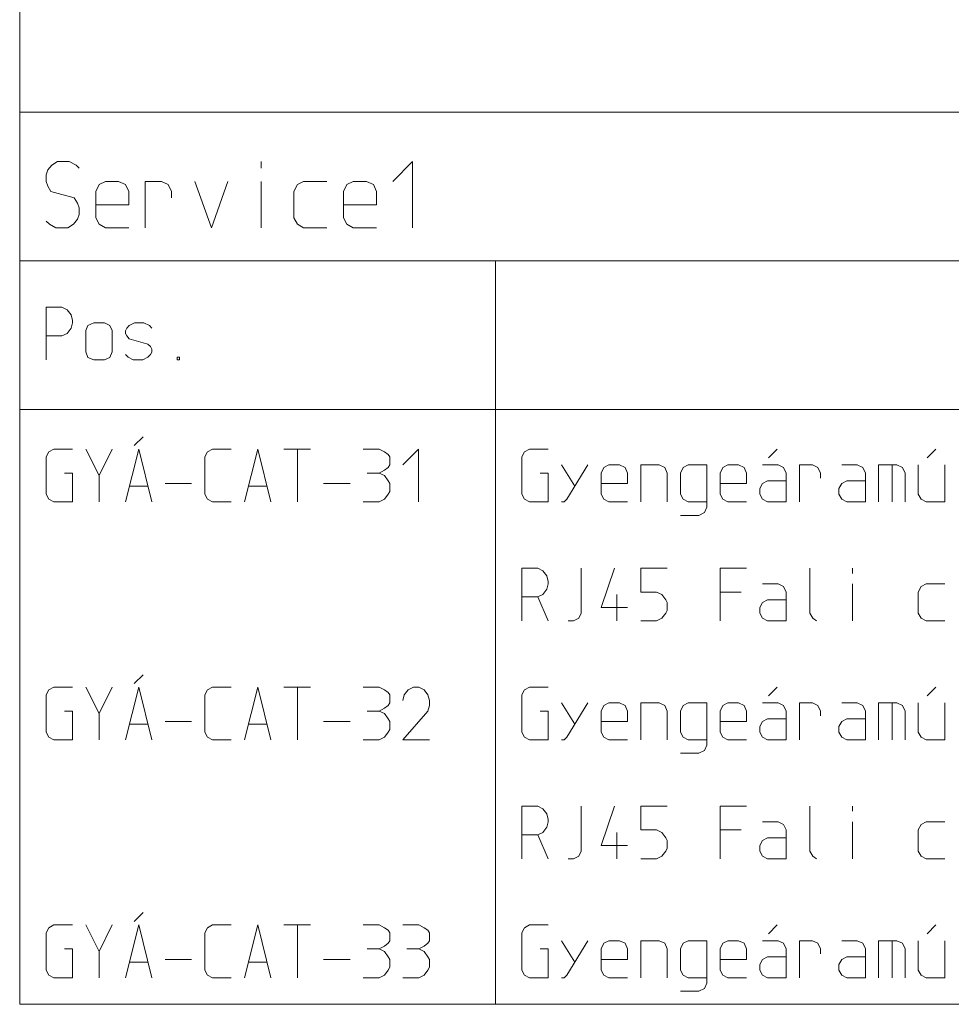
# Model space of a CAD drawing. Units: millimetres. Extents: x 0 to 84150, y 0 to 59010.
# Drawn here: x 0 to 3525, y 0 to 3724 of the extents above; entities that cross this region are included whole.
import ezdxf

# ---------------------------------------------------------------- set-up
doc = ezdxf.new("R2010")
doc.units = ezdxf.units.MM
doc.linetypes.add('AUSGEZOGEN', pattern=[0, 0])
doc.layers.add('1', color=18, linetype='AUSGEZOGEN', lineweight=15)

msp = doc.modelspace()

# ---------------------------------------------------------------- linework, layer by layer
at = {"layer": '1', "linetype": 'AUSGEZOGEN'}
for p, q in [((0, 0), (0, 59010)), ((0, 0), (0, 3375)), ((0, 3375), (21000, 3375)), ((121.67, 3174.17), (106.67, 3155.83)), ((143.33, 3187.5), (121.67, 3174.17)), ((186.67, 3187.5), (143.33, 3187.5)), ((213.33, 3174.17), (186.67, 3187.5)), ((225, 3162.5), (213.33, 3174.17)), ((913.33, 3187.5), (913.33, 3162.5)), ((1485.83, 3187.5), (1412.5, 3112.5)), ((1485.83, 2937.5), (1485.83, 3187.5)), ((106.67, 3155.83), (100, 3137.5)), ((100, 3137.5), (100, 3112.5)), ((100, 3112.5), (106.67, 3094.17)), ((106.67, 3094.17), (118.33, 3074.17)), ((287.5, 3074.17), (300.83, 3100.83)), ((300.83, 3100.83), (324.17, 3112.5)), ((324.17, 3112.5), (374.17, 3112.5)), ((374.17, 3112.5), (400.83, 3100.83)), ((400.83, 3100.83), (412.5, 3074.17)), ((475, 2937.5), (475, 3112.5)), ((536.67, 3112.5), (475, 3112.5)), ((561.67, 3100.83), (536.67, 3112.5)), ((575, 3074.17), (561.67, 3100.83)), ((662.5, 3112.5), (725.83, 2937.5)), ((725.83, 2937.5), (787.5, 3112.5)), ((913.33, 3112.5), (913.33, 2937.5)), ((1037.5, 3074.17), (1050.83, 3100.83)), ((1050.83, 3100.83), (1074.17, 3112.5)), ((1074.17, 3112.5), (1162.5, 3112.5)), ((1225, 3074.17), (1238.33, 3100.83)), ((1238.33, 3100.83), (1261.67, 3112.5)), ((1261.67, 3112.5), (1311.67, 3112.5)), ((1311.67, 3112.5), (1338.33, 3100.83)), ((1338.33, 3100.83), (1350, 3074.17)), ((118.33, 3074.17), (206.67, 3050.83)), ((287.5, 2974.17), (287.5, 3074.17)), ((412.5, 3074.17), (412.5, 3024.17)), ((575, 3050.83), (575, 3074.17)), ((1037.5, 2974.17), (1037.5, 3074.17)), ((1225, 2974.17), (1225, 3074.17)), ((1350, 3074.17), (1350, 3024.17)), ((206.67, 3050.83), (218.33, 3030.83)), ((218.33, 3030.83), (225, 3012.5)), ((287.5, 3024.17), (412.5, 3024.17)), ((1225, 3024.17), (1350, 3024.17)), ((225, 2987.5), (218.33, 2969.17)), ((225, 3012.5), (225, 2987.5)), ((100, 2962.5), (113.33, 2950.83)), ((136.67, 2937.5), (113.33, 2950.83)), ((203.33, 2950.83), (181.67, 2937.5)), ((218.33, 2969.17), (203.33, 2950.83)), ((300.83, 2950.83), (287.5, 2974.17)), ((324.17, 2937.5), (300.83, 2950.83)), ((1050.83, 2950.83), (1037.5, 2974.17)), ((1074.17, 2937.5), (1050.83, 2950.83)), ((1238.33, 2950.83), (1225, 2974.17)), ((1261.67, 2937.5), (1238.33, 2950.83)), ((181.67, 2937.5), (136.67, 2937.5)), ((412.5, 2937.5), (324.17, 2937.5)), ((1162.5, 2937.5), (1074.17, 2937.5)), ((1350, 2937.5), (1261.67, 2937.5)), ((0, 2812.5), (21000, 2812.5)), ((1800, 2812.5), (1800, 0)), ((100, 2637.5), (160, 2637.5)), ((100, 2637.5), (100, 2437.5)), ((180, 2626.83), (160, 2637.5)), ((194.67, 2608.17), (180, 2626.83)), ((200, 2586.83), (194.67, 2608.17)), ((194.67, 2557.5), (200, 2577.5)), ((200, 2577.5), (200, 2586.83)), ((258, 2568.17), (280.67, 2577.5)), ((280.67, 2577.5), (320.67, 2577.5)), ((320.67, 2577.5), (340.67, 2568.17)), ((414.67, 2568.17), (434.67, 2577.5)), ((434.67, 2577.5), (469.33, 2577.5)), ((469.33, 2577.5), (490.67, 2568.17)), ((160, 2528.17), (180, 2537.5)), ((180, 2537.5), (194.67, 2557.5)), ((250, 2548.17), (258, 2568.17)), ((250, 2548.17), (250, 2468.17)), ((350, 2548.17), (340.67, 2568.17)), ((350, 2468.17), (350, 2548.17)), ((400, 2546.83), (405.33, 2557.5)), ((400, 2537.5), (400, 2546.83)), ((405.33, 2528.17), (400, 2537.5)), ((405.33, 2557.5), (414.67, 2568.17)), ((490.67, 2568.17), (500, 2557.5)), ((100, 2528.17), (160, 2528.17)), ((414.67, 2517.5), (405.33, 2528.17)), ((485.33, 2497.5), (414.67, 2517.5)), ((494.67, 2488.17), (485.33, 2497.5)), ((250, 2468.17), (258, 2446.83)), ((350, 2468.17), (340.67, 2446.83)), ((500, 2477.5), (494.67, 2488.17)), ((494.67, 2457.5), (500, 2466.83)), ((500, 2466.83), (500, 2477.5)), ((258, 2446.83), (280.67, 2437.5)), ((320.67, 2437.5), (280.67, 2437.5)), ((340.67, 2446.83), (320.67, 2437.5)), ((400, 2457.5), (410.67, 2448.17)), ((410.67, 2448.17), (429.33, 2437.5)), ((429.33, 2437.5), (465.33, 2437.5)), ((465.33, 2437.5), (485.33, 2448.17)), ((485.33, 2448.17), (494.67, 2457.5)), ((595.33, 2437.5), (595.33, 2448.17)), ((595.33, 2448.17), (604.67, 2448.17)), ((604.67, 2437.5), (595.33, 2437.5)), ((604.67, 2448.17), (604.67, 2437.5)), ((21000, 2250), (0, 2250)), ((433.33, 2113.33), (466.67, 2146.67)), ((100, 2070.67), (110.67, 2089.33)), ((110.67, 2089.33), (129.33, 2100)), ((129.33, 2100), (200, 2100)), ((250, 2100), (300.67, 2000)), ((350, 2100), (300.67, 2000)), ((400, 1900), (450.67, 2100)), ((450.67, 2100), (500, 1900)), ((710.67, 2089.33), (700, 2070.67)), ((729.33, 2100), (710.67, 2089.33)), ((800, 2100), (729.33, 2100)), ((850, 1900), (900.67, 2100)), ((900.67, 2100), (950, 1900)), ((1000, 2100), (1100, 2100)), ((1050.67, 1900), (1050.67, 2100)), ((1300, 2100), (1360, 2100)), ((1380, 2089.33), (1360, 2100)), ((1394.67, 2080), (1380, 2089.33)), ((1450, 2040), (1508.67, 2100)), ((1508.67, 1900), (1508.67, 2100)), ((1900, 2070.67), (1910.67, 2089.33)), ((1910.67, 2089.33), (1929.33, 2100)), ((1929.33, 2100), (2000, 2100)), ((2833.33, 2066.67), (2866.67, 2100)), ((3433.33, 2066.67), (3466.67, 2100)), ((100, 1929.33), (100, 2070.67)), ((700, 2070.67), (700, 1929.33)), ((1400, 2070.67), (1394.67, 2080)), ((1400, 2040), (1400, 2070.67)), ((1900, 1929.33), (1900, 2070.67)), ((1360, 2009.33), (1380, 2020)), ((1380, 2020), (1394.67, 2030.67)), ((1394.67, 2030.67), (1400, 2040)), ((2050, 2040), (2100.67, 1960)), ((2070, 1910.67), (2150, 2040)), ((2200, 2009.33), (2210.67, 2030.67)), ((2210.67, 2030.67), (2229.33, 2040)), ((2229.33, 2040), (2269.33, 2040)), ((2269.33, 2040), (2290.67, 2030.67)), ((2290.67, 2030.67), (2300, 2009.33)), ((2350, 2040), (2419.33, 2040)), ((2350, 1900), (2350, 2040)), ((2419.33, 2040), (2440.67, 2030.67)), ((2450, 2009.33), (2440.67, 2030.67)), ((2510.67, 2030.67), (2500, 2009.33)), ((2529.33, 2040), (2510.67, 2030.67)), ((2600, 2040), (2529.33, 2040)), ((2600, 2040), (2600, 1880)), ((2650, 2009.33), (2660.67, 2030.67)), ((2660.67, 2030.67), (2679.33, 2040)), ((2679.33, 2040), (2719.33, 2040)), ((2719.33, 2040), (2740.67, 2030.67)), ((2740.67, 2030.67), (2750, 2009.33)), ((2869.33, 2040), (2810.67, 2040)), ((2890.67, 2030.67), (2869.33, 2040)), ((2900, 2009.33), (2890.67, 2030.67)), ((2950, 1900), (2950, 2040)), ((2999.33, 2040), (2950, 2040)), ((3019.33, 2030.67), (2999.33, 2040)), ((3030, 2009.33), (3019.33, 2030.67)), ((3110.67, 2040), (3169.33, 2040)), ((3169.33, 2040), (3190.67, 2030.67)), ((3190.67, 2030.67), (3200, 2009.33)), ((3250, 1900), (3250, 2040)), ((3319.33, 2040), (3250, 2040)), ((3300.67, 2040), (3300.67, 1900)), ((3340.67, 2030.67), (3319.33, 2040)), ((3350, 2009.33), (3340.67, 2030.67)), ((3400, 1929.33), (3400, 2040)), ((3500, 2040), (3500, 1900)), ((169.33, 2009.33), (200, 2009.33)), ((200, 2009.33), (200, 1900)), ((300.67, 1900), (300.67, 2000)), ((1314.67, 2009.33), (1360, 2009.33)), ((1380, 2000), (1360, 2009.33)), ((1394.67, 1980), (1380, 2000)), ((1400, 1969.33), (1394.67, 1980)), ((1969.33, 2009.33), (2000, 2009.33)), ((2000, 2009.33), (2000, 1900)), ((2200, 1929.33), (2200, 2009.33)), ((2300, 2009.33), (2300, 1969.33)), ((2450, 2009.33), (2450, 1900)), ((2500, 2009.33), (2500, 1929.33)), ((2650, 1929.33), (2650, 2009.33)), ((2750, 2009.33), (2750, 1969.33)), ((2829.33, 1980), (2810.67, 1969.33)), ((2900, 1980), (2829.33, 1980)), ((2900, 1900), (2900, 2009.33)), ((3030, 1990.67), (3030, 2009.33)), ((3110.67, 1969.33), (3129.33, 1980)), ((3129.33, 1980), (3200, 1980)), ((3200, 2009.33), (3200, 1900)), ((3350, 1900), (3350, 2009.33)), ((485.33, 1960), (414.67, 1960)), ((550, 1969.33), (650, 1969.33)), ((864.67, 1960), (935.33, 1960)), ((1150, 1969.33), (1250, 1969.33)), ((1394.67, 1929.33), (1400, 1940)), ((1400, 1940), (1400, 1969.33)), ((2200, 1969.33), (2300, 1969.33)), ((2650, 1969.33), (2750, 1969.33)), ((2810.67, 1969.33), (2800, 1950.67)), ((2800, 1950.67), (2800, 1929.33)), ((3100, 1950.67), (3110.67, 1969.33)), ((3100, 1929.33), (3100, 1950.67)), ((110.67, 1910.67), (100, 1929.33)), ((129.33, 1900), (110.67, 1910.67)), ((200, 1900), (129.33, 1900)), ((700, 1929.33), (710.67, 1910.67)), ((710.67, 1910.67), (729.33, 1900)), ((729.33, 1900), (800, 1900)), ((1300, 1900), (1360, 1900)), ((1360, 1900), (1380, 1910.67)), ((1380, 1910.67), (1394.67, 1929.33)), ((1910.67, 1910.67), (1900, 1929.33)), ((1929.33, 1900), (1910.67, 1910.67)), ((2000, 1900), (1929.33, 1900)), ((2050, 1900), (2060.67, 1900)), ((2070, 1910.67), (2060.67, 1900)), ((2210.67, 1910.67), (2200, 1929.33)), ((2229.33, 1900), (2210.67, 1910.67)), ((2300, 1900), (2229.33, 1900)), ((2500, 1929.33), (2510.67, 1910.67)), ((2510.67, 1910.67), (2529.33, 1900)), ((2529.33, 1900), (2600, 1900)), ((2660.67, 1910.67), (2650, 1929.33)), ((2679.33, 1900), (2660.67, 1910.67)), ((2750, 1900), (2679.33, 1900)), ((2800, 1929.33), (2810.67, 1910.67)), ((2810.67, 1910.67), (2829.33, 1900)), ((2829.33, 1900), (2900, 1900)), ((3110.67, 1910.67), (3100, 1929.33)), ((3129.33, 1900), (3110.67, 1910.67)), ((3200, 1900), (3129.33, 1900)), ((3410.67, 1910.67), (3400, 1929.33)), ((3429.33, 1900), (3410.67, 1910.67)), ((3500, 1900), (3429.33, 1900)), ((2590.67, 1860), (2600, 1880)), ((2500, 1849.33), (2569.33, 1849.33)), ((2569.33, 1849.33), (2590.67, 1860)), ((1900, 1650), (1960, 1650)), ((1900, 1650), (1900, 1450)), ((1980, 1639.33), (1960, 1650)), ((1994.67, 1620.67), (1980, 1639.33)), ((2124.67, 1650), (2124.67, 1479.33)), ((2250.67, 1650), (2200, 1500.67)), ((2350, 1650), (2350, 1559.33)), ((2450, 1650), (2350, 1650)), ((2650, 1650), (2750, 1650)), ((2650, 1450), (2650, 1650)), ((2990, 1650), (2990, 1479.33)), ((3150.67, 1650), (3150.67, 1630)), ((2000, 1599.33), (1994.67, 1620.67)), ((1980, 1550), (1994.67, 1570)), ((1994.67, 1570), (2000, 1590)), ((2000, 1590), (2000, 1599.33)), ((2810.67, 1590), (2869.33, 1590)), ((2869.33, 1590), (2890.67, 1580.67)), ((2890.67, 1580.67), (2900, 1559.33)), ((3150.67, 1590), (3150.67, 1450)), ((3400, 1559.33), (3410.67, 1580.67)), ((3410.67, 1580.67), (3429.33, 1590)), ((3429.33, 1590), (3500, 1590)), ((1900, 1540.67), (1960, 1540.67)), ((1960, 1540.67), (1980, 1550)), ((2000, 1450), (1960, 1540.67)), ((2260, 1450), (2260, 1550)), ((2350, 1559.33), (2410, 1559.33)), ((2410, 1559.33), (2430, 1550)), ((2430, 1550), (2444.67, 1530)), ((2444.67, 1530), (2450, 1519.33)), ((2730, 1559.33), (2650, 1559.33)), ((2810.67, 1519.33), (2829.33, 1530)), ((2829.33, 1530), (2900, 1530)), ((2900, 1559.33), (2900, 1450)), ((3400, 1479.33), (3400, 1559.33)), ((2200, 1500.67), (2300, 1500.67)), ((2450, 1490), (2444.67, 1479.33)), ((2450, 1519.33), (2450, 1490)), ((2800, 1500.67), (2810.67, 1519.33)), ((2800, 1479.33), (2800, 1500.67)), ((2095.33, 1450), (2115.33, 1460.67)), ((2115.33, 1460.67), (2124.67, 1479.33)), ((2430, 1460.67), (2410, 1450)), ((2444.67, 1479.33), (2430, 1460.67)), ((2810.67, 1460.67), (2800, 1479.33)), ((2829.33, 1450), (2810.67, 1460.67)), ((3000.67, 1460.67), (2990, 1479.33)), ((3015.33, 1450), (3000.67, 1460.67)), ((3410.67, 1460.67), (3400, 1479.33)), ((3429.33, 1450), (3410.67, 1460.67)), ((2075.33, 1450), (2095.33, 1450)), ((2350, 1450), (2410, 1450)), ((2900, 1450), (2829.33, 1450)), ((3500, 1450), (3429.33, 1450)), ((433.33, 1213.33), (466.67, 1246.67)), ((110.67, 1189.33), (129.33, 1200)), ((129.33, 1200), (200, 1200)), ((250, 1200), (300.67, 1100)), ((350, 1200), (300.67, 1100)), ((400, 1000), (450.67, 1200)), ((450.67, 1200), (500, 1000)), ((729.33, 1200), (710.67, 1189.33)), ((800, 1200), (729.33, 1200)), ((850, 1000), (900.67, 1200)), ((900.67, 1200), (950, 1000)), ((1000, 1200), (1100, 1200)), ((1050.67, 1000), (1050.67, 1200)), ((1300, 1200), (1360, 1200)), ((1380, 1189.33), (1360, 1200)), ((1490, 1200), (1470, 1189.33)), ((1510, 1200), (1490, 1200)), ((1530, 1189.33), (1510, 1200)), ((1910.67, 1189.33), (1929.33, 1200)), ((1929.33, 1200), (2000, 1200)), ((2833.33, 1166.67), (2866.67, 1200)), ((3433.33, 1166.67), (3466.67, 1200)), ((100, 1170.67), (110.67, 1189.33)), ((100, 1029.33), (100, 1170.67)), ((710.67, 1189.33), (700, 1170.67)), ((700, 1170.67), (700, 1029.33)), ((1394.67, 1180), (1380, 1189.33)), ((1400, 1170.67), (1394.67, 1180)), ((1400, 1140), (1400, 1170.67)), ((1455.33, 1170.67), (1450, 1149.33)), ((1470, 1189.33), (1455.33, 1170.67)), ((1544.67, 1170.67), (1530, 1189.33)), ((1550, 1149.33), (1544.67, 1170.67)), ((1900, 1170.67), (1910.67, 1189.33)), ((1900, 1029.33), (1900, 1170.67)), ((1360, 1109.33), (1380, 1120)), ((1380, 1120), (1394.67, 1130.67)), ((1394.67, 1130.67), (1400, 1140)), ((1550, 1130.67), (1544.67, 1109.33)), ((1550, 1149.33), (1550, 1130.67)), ((2050, 1140), (2100.67, 1060)), ((2070, 1010.67), (2150, 1140)), ((2200, 1109.33), (2210.67, 1130.67)), ((2210.67, 1130.67), (2229.33, 1140)), ((2229.33, 1140), (2269.33, 1140)), ((2269.33, 1140), (2290.67, 1130.67)), ((2290.67, 1130.67), (2300, 1109.33)), ((2350, 1140), (2419.33, 1140)), ((2350, 1000), (2350, 1140)), ((2419.33, 1140), (2440.67, 1130.67)), ((2450, 1109.33), (2440.67, 1130.67)), ((2510.67, 1130.67), (2500, 1109.33)), ((2529.33, 1140), (2510.67, 1130.67)), ((2600, 1140), (2529.33, 1140)), ((2600, 1140), (2600, 980)), ((2650, 1109.33), (2660.67, 1130.67)), ((2660.67, 1130.67), (2679.33, 1140)), ((2679.33, 1140), (2719.33, 1140)), ((2719.33, 1140), (2740.67, 1130.67)), ((2740.67, 1130.67), (2750, 1109.33)), ((2869.33, 1140), (2810.67, 1140)), ((2890.67, 1130.67), (2869.33, 1140)), ((2900, 1109.33), (2890.67, 1130.67)), ((2950, 1000), (2950, 1140)), ((2999.33, 1140), (2950, 1140)), ((3019.33, 1130.67), (2999.33, 1140)), ((3030, 1109.33), (3019.33, 1130.67)), ((3110.67, 1140), (3169.33, 1140)), ((3169.33, 1140), (3190.67, 1130.67)), ((3190.67, 1130.67), (3200, 1109.33)), ((3250, 1000), (3250, 1140)), ((3319.33, 1140), (3250, 1140)), ((3300.67, 1140), (3300.67, 1000)), ((3340.67, 1130.67), (3319.33, 1140)), ((3350, 1109.33), (3340.67, 1130.67)), ((3400, 1029.33), (3400, 1140)), ((3500, 1140), (3500, 1000)), ((169.33, 1109.33), (200, 1109.33)), ((200, 1109.33), (200, 1000)), ((300.67, 1000), (300.67, 1100)), ((1314.67, 1109.33), (1360, 1109.33)), ((1380, 1100), (1360, 1109.33)), ((1394.67, 1080), (1380, 1100)), ((1450, 1000), (1544.67, 1109.33)), ((1969.33, 1109.33), (2000, 1109.33)), ((2000, 1109.33), (2000, 1000)), ((2200, 1029.33), (2200, 1109.33)), ((2300, 1109.33), (2300, 1069.33)), ((2450, 1109.33), (2450, 1000)), ((2500, 1109.33), (2500, 1029.33)), ((2650, 1029.33), (2650, 1109.33)), ((2750, 1109.33), (2750, 1069.33)), ((2900, 1000), (2900, 1109.33)), ((3030, 1090.67), (3030, 1109.33)), ((3200, 1109.33), (3200, 1000)), ((3350, 1000), (3350, 1109.33)), ((485.33, 1060), (414.67, 1060)), ((550, 1069.33), (650, 1069.33)), ((864.67, 1060), (935.33, 1060)), ((1150, 1069.33), (1250, 1069.33)), ((1400, 1069.33), (1394.67, 1080)), ((1400, 1040), (1400, 1069.33)), ((2200, 1069.33), (2300, 1069.33)), ((2650, 1069.33), (2750, 1069.33)), ((2810.67, 1069.33), (2800, 1050.67)), ((2800, 1050.67), (2800, 1029.33)), ((2829.33, 1080), (2810.67, 1069.33)), ((2900, 1080), (2829.33, 1080)), ((3100, 1050.67), (3110.67, 1069.33)), ((3100, 1029.33), (3100, 1050.67)), ((3110.67, 1069.33), (3129.33, 1080)), ((3129.33, 1080), (3200, 1080)), ((110.67, 1010.67), (100, 1029.33)), ((129.33, 1000), (110.67, 1010.67)), ((700, 1029.33), (710.67, 1010.67)), ((710.67, 1010.67), (729.33, 1000)), ((1360, 1000), (1380, 1010.67)), ((1380, 1010.67), (1394.67, 1029.33)), ((1394.67, 1029.33), (1400, 1040)), ((1910.67, 1010.67), (1900, 1029.33)), ((1929.33, 1000), (1910.67, 1010.67)), ((2070, 1010.67), (2060.67, 1000)), ((2210.67, 1010.67), (2200, 1029.33)), ((2229.33, 1000), (2210.67, 1010.67)), ((2500, 1029.33), (2510.67, 1010.67)), ((2510.67, 1010.67), (2529.33, 1000)), ((2660.67, 1010.67), (2650, 1029.33)), ((2679.33, 1000), (2660.67, 1010.67)), ((2800, 1029.33), (2810.67, 1010.67)), ((2810.67, 1010.67), (2829.33, 1000)), ((3110.67, 1010.67), (3100, 1029.33)), ((3129.33, 1000), (3110.67, 1010.67)), ((3410.67, 1010.67), (3400, 1029.33)), ((3429.33, 1000), (3410.67, 1010.67)), ((200, 1000), (129.33, 1000)), ((729.33, 1000), (800, 1000)), ((1300, 1000), (1360, 1000)), ((1450, 1000), (1550, 1000)), ((2000, 1000), (1929.33, 1000)), ((2050, 1000), (2060.67, 1000)), ((2300, 1000), (2229.33, 1000)), ((2529.33, 1000), (2600, 1000)), ((2590.67, 960), (2600, 980)), ((2750, 1000), (2679.33, 1000)), ((2829.33, 1000), (2900, 1000)), ((3200, 1000), (3129.33, 1000)), ((3500, 1000), (3429.33, 1000)), ((2500, 949.33), (2569.33, 949.33)), ((2569.33, 949.33), (2590.67, 960)), ((1900, 750), (1960, 750)), ((1900, 750), (1900, 550)), ((1980, 739.33), (1960, 750)), ((2124.67, 750), (2124.67, 579.33)), ((2250.67, 750), (2200, 600.67)), ((2350, 750), (2350, 659.33)), ((2450, 750), (2350, 750)), ((2650, 750), (2750, 750)), ((2650, 550), (2650, 750)), ((2990, 750), (2990, 579.33)), ((3150.67, 750), (3150.67, 730)), ((1994.67, 720.67), (1980, 739.33)), ((2000, 699.33), (1994.67, 720.67)), ((1994.67, 670), (2000, 690)), ((2000, 690), (2000, 699.33)), ((2810.67, 690), (2869.33, 690)), ((2869.33, 690), (2890.67, 680.67)), ((2890.67, 680.67), (2900, 659.33)), ((3150.67, 690), (3150.67, 550)), ((3400, 659.33), (3410.67, 680.67)), ((3410.67, 680.67), (3429.33, 690)), ((3429.33, 690), (3500, 690)), ((1900, 640.67), (1960, 640.67)), ((1960, 640.67), (1980, 650)), ((2000, 550), (1960, 640.67)), ((1980, 650), (1994.67, 670)), ((2260, 550), (2260, 650)), ((2350, 659.33), (2410, 659.33)), ((2410, 659.33), (2430, 650)), ((2430, 650), (2444.67, 630)), ((2730, 659.33), (2650, 659.33)), ((2900, 659.33), (2900, 550)), ((3400, 579.33), (3400, 659.33)), ((2200, 600.67), (2300, 600.67)), ((2444.67, 630), (2450, 619.33)), ((2450, 619.33), (2450, 590)), ((2800, 600.67), (2810.67, 619.33)), ((2800, 579.33), (2800, 600.67)), ((2810.67, 619.33), (2829.33, 630)), ((2829.33, 630), (2900, 630)), ((2095.33, 550), (2115.33, 560.67)), ((2115.33, 560.67), (2124.67, 579.33)), ((2430, 560.67), (2410, 550)), ((2444.67, 579.33), (2430, 560.67)), ((2450, 590), (2444.67, 579.33)), ((2810.67, 560.67), (2800, 579.33)), ((2829.33, 550), (2810.67, 560.67)), ((3000.67, 560.67), (2990, 579.33)), ((3015.33, 550), (3000.67, 560.67)), ((3410.67, 560.67), (3400, 579.33)), ((3429.33, 550), (3410.67, 560.67)), ((2075.33, 550), (2095.33, 550)), ((2350, 550), (2410, 550)), ((2900, 550), (2829.33, 550)), ((3500, 550), (3429.33, 550)), ((433.33, 313.33), (466.67, 346.67)), ((110.67, 289.33), (129.33, 300)), ((129.33, 300), (200, 300)), ((250, 300), (300.67, 200)), ((350, 300), (300.67, 200)), ((400, 100), (450.67, 300)), ((450.67, 300), (500, 100)), ((729.33, 300), (710.67, 289.33)), ((800, 300), (729.33, 300)), ((850, 100), (900.67, 300)), ((900.67, 300), (950, 100)), ((1000, 300), (1100, 300)), ((1050.67, 100), (1050.67, 300)), ((1300, 300), (1360, 300)), ((1380, 289.33), (1360, 300)), ((1450, 300), (1510, 300)), ((1530, 289.33), (1510, 300)), ((1910.67, 289.33), (1929.33, 300)), ((1929.33, 300), (2000, 300)), ((2833.33, 266.67), (2866.67, 300)), ((3433.33, 266.67), (3466.67, 300)), ((100, 270.67), (110.67, 289.33)), ((100, 129.33), (100, 270.67)), ((710.67, 289.33), (700, 270.67)), ((700, 270.67), (700, 129.33)), ((1394.67, 280), (1380, 289.33)), ((1400, 270.67), (1394.67, 280)), ((1400, 240), (1400, 270.67)), ((1544.67, 280), (1530, 289.33)), ((1550, 270.67), (1544.67, 280)), ((1550, 240), (1550, 270.67)), ((1900, 270.67), (1910.67, 289.33)), ((1900, 129.33), (1900, 270.67)), ((1380, 220), (1394.67, 230.67)), ((1394.67, 230.67), (1400, 240)), ((1530, 220), (1544.67, 230.67)), ((1544.67, 230.67), (1550, 240)), ((2050, 240), (2100.67, 160)), ((2070, 110.67), (2150, 240)), ((2200, 209.33), (2210.67, 230.67)), ((2210.67, 230.67), (2229.33, 240)), ((2229.33, 240), (2269.33, 240)), ((2269.33, 240), (2290.67, 230.67)), ((2290.67, 230.67), (2300, 209.33)), ((2350, 240), (2419.33, 240)), ((2350, 100), (2350, 240)), ((2419.33, 240), (2440.67, 230.67)), ((2450, 209.33), (2440.67, 230.67)), ((2510.67, 230.67), (2500, 209.33)), ((2529.33, 240), (2510.67, 230.67)), ((2600, 240), (2529.33, 240)), ((2600, 240), (2600, 80)), ((2650, 209.33), (2660.67, 230.67)), ((2660.67, 230.67), (2679.33, 240)), ((2679.33, 240), (2719.33, 240)), ((2719.33, 240), (2740.67, 230.67)), ((2740.67, 230.67), (2750, 209.33)), ((2869.33, 240), (2810.67, 240)), ((2890.67, 230.67), (2869.33, 240)), ((2900, 209.33), (2890.67, 230.67)), ((2950, 100), (2950, 240)), ((2999.33, 240), (2950, 240)), ((3019.33, 230.67), (2999.33, 240)), ((3030, 209.33), (3019.33, 230.67)), ((3110.67, 240), (3169.33, 240)), ((3169.33, 240), (3190.67, 230.67)), ((3190.67, 230.67), (3200, 209.33)), ((3250, 100), (3250, 240)), ((3319.33, 240), (3250, 240)), ((3300.67, 240), (3300.67, 100)), ((3340.67, 230.67), (3319.33, 240)), ((3350, 209.33), (3340.67, 230.67)), ((3400, 129.33), (3400, 240)), ((3500, 240), (3500, 100)), ((169.33, 209.33), (200, 209.33)), ((200, 209.33), (200, 100)), ((300.67, 100), (300.67, 200)), ((1314.67, 209.33), (1360, 209.33)), ((1360, 209.33), (1380, 220)), ((1380, 200), (1360, 209.33)), ((1394.67, 180), (1380, 200)), ((1464.67, 209.33), (1510, 209.33)), ((1510, 209.33), (1530, 220)), ((1530, 200), (1510, 209.33)), ((1544.67, 180), (1530, 200)), ((1969.33, 209.33), (2000, 209.33)), ((2000, 209.33), (2000, 100)), ((2200, 129.33), (2200, 209.33)), ((2300, 209.33), (2300, 169.33)), ((2450, 209.33), (2450, 100)), ((2500, 209.33), (2500, 129.33)), ((2650, 129.33), (2650, 209.33)), ((2750, 209.33), (2750, 169.33)), ((2900, 100), (2900, 209.33)), ((3030, 190.67), (3030, 209.33)), ((3200, 209.33), (3200, 100)), ((3350, 100), (3350, 209.33)), ((485.33, 160), (414.67, 160)), ((550, 169.33), (650, 169.33)), ((864.67, 160), (935.33, 160)), ((1150, 169.33), (1250, 169.33)), ((1400, 169.33), (1394.67, 180)), ((1400, 140), (1400, 169.33)), ((1550, 169.33), (1544.67, 180)), ((1550, 140), (1550, 169.33)), ((2200, 169.33), (2300, 169.33)), ((2650, 169.33), (2750, 169.33)), ((2810.67, 169.33), (2800, 150.67)), ((2800, 150.67), (2800, 129.33)), ((2829.33, 180), (2810.67, 169.33)), ((2900, 180), (2829.33, 180)), ((3100, 150.67), (3110.67, 169.33)), ((3100, 129.33), (3100, 150.67)), ((3110.67, 169.33), (3129.33, 180)), ((3129.33, 180), (3200, 180)), ((110.67, 110.67), (100, 129.33)), ((700, 129.33), (710.67, 110.67)), ((1380, 110.67), (1394.67, 129.33)), ((1394.67, 129.33), (1400, 140)), ((1530, 110.67), (1544.67, 129.33)), ((1544.67, 129.33), (1550, 140)), ((1910.67, 110.67), (1900, 129.33)), ((2210.67, 110.67), (2200, 129.33)), ((2500, 129.33), (2510.67, 110.67)), ((2660.67, 110.67), (2650, 129.33)), ((2800, 129.33), (2810.67, 110.67)), ((3110.67, 110.67), (3100, 129.33)), ((3410.67, 110.67), (3400, 129.33)), ((129.33, 100), (110.67, 110.67)), ((200, 100), (129.33, 100)), ((710.67, 110.67), (729.33, 100)), ((729.33, 100), (800, 100)), ((1300, 100), (1360, 100)), ((1360, 100), (1380, 110.67)), ((1450, 100), (1510, 100)), ((1510, 100), (1530, 110.67)), ((1929.33, 100), (1910.67, 110.67)), ((2000, 100), (1929.33, 100)), ((2050, 100), (2060.67, 100)), ((2070, 110.67), (2060.67, 100)), ((2229.33, 100), (2210.67, 110.67)), ((2300, 100), (2229.33, 100)), ((2510.67, 110.67), (2529.33, 100)), ((2529.33, 100), (2600, 100)), ((2590.67, 60), (2600, 80)), ((2679.33, 100), (2660.67, 110.67)), ((2750, 100), (2679.33, 100)), ((2810.67, 110.67), (2829.33, 100)), ((2829.33, 100), (2900, 100)), ((3129.33, 100), (3110.67, 110.67)), ((3200, 100), (3129.33, 100)), ((3429.33, 100), (3410.67, 110.67)), ((3500, 100), (3429.33, 100)), ((2500, 49.33), (2569.33, 49.33)), ((2569.33, 49.33), (2590.67, 60)), ((21000, 0), (0, 0)), ((0, 0), (83900, 0))]:
    msp.add_line(p, q, dxfattribs=at)

doc.saveas('drawing.dxf')
